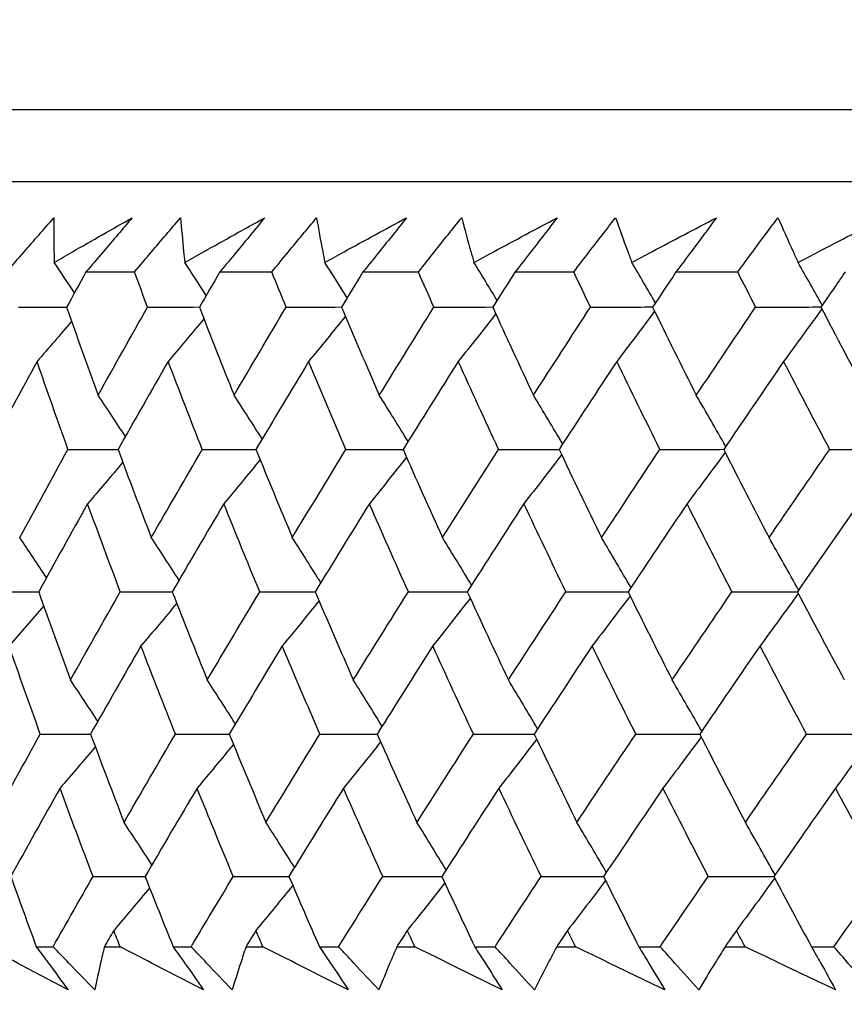
# Model space of a CAD drawing. Units: millimetres. Extents: x 28 to 1011, y 28 to 707.
# Drawn here: x 611 to 615, y 251 to 256 of the extents above; entities that cross this region are included whole.
import ezdxf

# ---------------------------------------------------------------- set-up
doc = ezdxf.new("R2010")
doc.units = ezdxf.units.MM
doc.header["$LTSCALE"] = 3.5
doc.layers.add('Dimension (ISO)', color=7, linetype='Continuous', lineweight=18, true_color=0x00003f)
doc.layers.add('Visible (ISO)', color=7, linetype='Continuous', lineweight=25, true_color=0x00003f)
doc.styles.add('Samuel Heath (ISO)', font='tahoma.ttf')
doc.dimstyles.new('Samuel Heath (ISO)', dxfattribs={"dimscale": 3.5, "dimtxt": 3, "dimasz": 2.5, "dimexe": 1, "dimexo": 1.5, "dimgap": 0.762, "dimtad": 0, "dimtih": 1, "dimtoh": 1, "dimrnd": 1e-08, "dimzin": 0, "dimdsep": 46, "dimtxsty": 'Samuel Heath (ISO)', "dimcen": 0.09, "dimdle": 10, "dimclrd": 256, "dimclre": 256, "dimclrt": 256, "dimazin": 0, "dimtfac": 1, "dimtmove": 0, "dimatfit": 3, "dimfxl": 0, "dimtolj": 1, "dimtzin": 0, "dimlwd": 15, "dimlwe": 15, "dimarcsym": 0})

# ---------------------------------------------------------------- blocks, each defined once
blk = doc.blocks.new('*D11')
at = {"layer": 'Defpoints', "color": 0, "transparency": 16777216}
for p in [(647.4519, 359.6264), (622.4519, 247.4895), (647.4519, 247.4895)]:
    blk.add_point(p, dxfattribs=at)
at = {"layer": 'Dimension (ISO)', "color": 176, "lineweight": 15, "true_color": 0x000080, "transparency": 16777216}
for p, q in [((622.4519, 252.7395), (622.4519, 363.1264)), ((647.4519, 252.7395), (647.4519, 363.1264)), ((613.7019, 359.6264), (595.8156, 359.6264)), ((647.4519, 359.6264), (622.4519, 359.6264)), ((656.2019, 359.6264), (664.9519, 359.6264))]:
    blk.add_line(p, q, dxfattribs=at)
at = {"layer": 'Dimension (ISO)', "color": 176, "true_color": 0x000080, "transparency": 16777216}
for points in [[(613.7019, 361.0848), (613.7019, 358.1681), (622.4519, 359.6264)], [(656.2019, 361.0848), (656.2019, 358.1681), (647.4519, 359.6264)]]:
    blk.add_solid(points, dxfattribs=at)
at = {"layer": 'Dimension (ISO)', "color": 176, "lineweight": 18, "true_color": 0x000080, "transparency": 16777216, "insert": (569.9578, 373.6623), "char_height": 10.5, "attachment_point": 2, "style": 'Samuel Heath (ISO)'}
blk.add_mtext('\\A1;{\\fAIGDT|b0|i0;\\ln}\\fTahoma|b0|i0;\\S40.00^ 31.00;', dxfattribs=at)
blk = doc.blocks.new('*D15')
at = {"layer": 'Defpoints', "color": 0, "transparency": 16777216}
for p in [(607.1045, 250.7895), (474.7031, 216.9895), (613.9519, 216.9895)]:
    blk.add_point(p, dxfattribs=at)
at = {"layer": 'Dimension (ISO)', "color": 176, "lineweight": 15, "true_color": 0x000080, "transparency": 16777216}
for p, q in [((474.7031, 250.7895), (474.7031, 277.1602)), ((474.7031, 277.1602), (483.4531, 277.1602)), ((601.8545, 250.7895), (471.2031, 250.7895)), ((474.7031, 225.7395), (474.7031, 242.0395)), ((608.7019, 216.9895), (471.2031, 216.9895))]:
    blk.add_line(p, q, dxfattribs=at)
at = {"layer": 'Dimension (ISO)', "color": 176, "true_color": 0x000080, "transparency": 16777216}
for points in [[(473.2448, 242.0395), (476.1614, 242.0395), (474.7031, 250.7895)], [(473.2448, 225.7395), (476.1614, 225.7395), (474.7031, 216.9895)]]:
    blk.add_solid(points, dxfattribs=at)
at = {"layer": 'Dimension (ISO)', "color": 176, "lineweight": 18, "true_color": 0x000080, "transparency": 16777216, "insert": (503.6401, 289.8404), "char_height": 10.5, "attachment_point": 2, "style": 'Samuel Heath (ISO)'}
blk.add_mtext('\\A1;\\S40.00^ 0.00;', dxfattribs=at)

msp = doc.modelspace()

# ---------------------------------------------------------------- linework, layer by layer
at = {"layer": 'Visible (ISO)'}
for p, q in [((607.2146, 255.351), (662.6892, 255.351)), ((607.576, 254.9895), (662.3278, 254.9895)), ((611.1619, 254.5352), (611.4053, 254.5352)), ((611.8331, 254.5352), (612.094, 254.5352)), ((612.551, 254.5352), (612.8288, 254.5352)), ((613.3139, 254.5352), (613.6081, 254.5352)), ((614.1204, 254.5352), (614.4303, 254.5352)), ((610.9126, 251.151), (610.9972, 251.151)), ((611.2541, 251.151), (611.3331, 251.151)), ((611.599, 251.151), (611.6896, 251.151)), ((611.9645, 251.151), (612.0489, 251.151)), ((612.3324, 251.151), (612.4289, 251.151)), ((612.7212, 251.151), (612.8108, 251.151)), ((613.1114, 251.151), (613.2136, 251.151)), ((613.5226, 251.151), (613.6172, 251.151)), ((613.9343, 251.151), (614.042, 251.151)), ((614.3672, 251.151), (614.4667, 251.151)), ((614.7996, 251.151), (614.9126, 251.151))]:
    msp.add_line(p, q, dxfattribs=at)
for points, knots in [([(610.7641, 254.5352), (610.7934, 254.5691), (610.8229, 254.603), (610.9018, 254.6936), (610.9514, 254.7504), (611.0013, 254.8072)], [0.00961505, 0.00961505, 0.00961505, 0.00961505, 0.0239943, 0.0239943, 0.0480834, 0.0480834, 0.0480834, 0.0480834]), ([(611.0013, 254.8072), (611.0008, 254.7509), (611.0009, 254.6945), (611.0018, 254.6199), (611.002, 254.6018), (611.0023, 254.5836)], [0, 0, 0, 0, 0.03792732, 0.03792732, 0.05012663, 0.05012663, 0.05012663, 0.05012663]), ([(611.0023, 254.5836), (611.0331, 254.6013), (611.0638, 254.6189), (611.194, 254.6935), (611.2937, 254.7503), (611.3937, 254.8072)], [0.02622084, 0.02622084, 0.02622084, 0.02622084, 0.03807244, 0.03807244, 0.07634748, 0.07634748, 0.07634748, 0.07634748]), ([(611.3937, 254.8072), (611.3461, 254.751), (611.2983, 254.6947), (611.2209, 254.604), (611.1914, 254.5696), (611.1619, 254.5352)], [0, 0, 0, 0, 0.02386536, 0.02386536, 0.03846834, 0.03846834, 0.03846834, 0.03846834]), ([(611.4053, 254.5352), (611.4339, 254.5691), (611.4626, 254.603), (611.5394, 254.6936), (611.5878, 254.7504), (611.6364, 254.8072)], [0.00961505, 0.00961505, 0.00961505, 0.00961505, 0.0239943, 0.0239943, 0.0480834, 0.0480834, 0.0480834, 0.0480834]), ([(611.6364, 254.8072), (611.641, 254.7509), (611.6461, 254.6945), (611.6537, 254.6199), (611.6556, 254.6018), (611.6575, 254.5836)], [0, 0, 0, 0, 0.03792732, 0.03792732, 0.05012663, 0.05012663, 0.05012663, 0.05012663]), ([(611.6575, 254.5836), (611.689, 254.6013), (611.7205, 254.6189), (611.8539, 254.6935), (611.956, 254.7503), (612.0583, 254.8072)], [0.02622084, 0.02622084, 0.02622084, 0.02622084, 0.03807244, 0.03807244, 0.07634748, 0.07634748, 0.07634748, 0.07634748]), ([(612.0583, 254.8072), (612.0121, 254.751), (611.9657, 254.6947), (611.8905, 254.604), (611.8619, 254.5696), (611.8331, 254.5352)], [0, 0, 0, 0, 0.02386536, 0.02386536, 0.03846834, 0.03846834, 0.03846834, 0.03846834]), ([(612.094, 254.5352), (612.1218, 254.5691), (612.1496, 254.603), (612.2242, 254.6936), (612.2712, 254.7504), (612.3184, 254.8072)], [0.00961505, 0.00961505, 0.00961505, 0.00961505, 0.0239943, 0.0239943, 0.0480834, 0.0480834, 0.0480834, 0.0480834]), ([(612.3184, 254.8072), (612.3281, 254.7509), (612.3383, 254.6945), (612.3525, 254.6199), (612.3561, 254.6018), (612.3596, 254.5836)], [0, 0, 0, 0, 0.03792732, 0.03792732, 0.05012663, 0.05012663, 0.05012663, 0.05012663]), ([(612.3596, 254.5836), (612.3918, 254.6013), (612.424, 254.6189), (612.5603, 254.6935), (612.6645, 254.7503), (612.7691, 254.8072)], [0.02622084, 0.02622084, 0.02622084, 0.02622084, 0.03807244, 0.03807244, 0.07634748, 0.07634748, 0.07634748, 0.07634748]), ([(612.7691, 254.8072), (612.7244, 254.751), (612.6794, 254.6947), (612.6066, 254.604), (612.5788, 254.5696), (612.551, 254.5352)], [0, 0, 0, 0, 0.02386536, 0.02386536, 0.03846834, 0.03846834, 0.03846834, 0.03846834]), ([(612.8288, 254.5352), (612.8556, 254.5691), (612.8825, 254.603), (612.9547, 254.6936), (613.0002, 254.7504), (613.046, 254.8072)], [0.00961505, 0.00961505, 0.00961505, 0.00961505, 0.0239943, 0.0239943, 0.0480834, 0.0480834, 0.0480834, 0.0480834]), ([(613.046, 254.8072), (613.0607, 254.7509), (613.076, 254.6945), (613.0969, 254.6199), (613.102, 254.6018), (613.1072, 254.5836)], [0, 0, 0, 0, 0.03792732, 0.03792732, 0.05012663, 0.05012663, 0.05012663, 0.05012663]), ([(613.1072, 254.5836), (613.14, 254.6013), (613.1729, 254.6189), (613.3117, 254.6935), (613.418, 254.7503), (613.5245, 254.8072)], [0.02622084, 0.02622084, 0.02622084, 0.02622084, 0.03807244, 0.03807244, 0.07634748, 0.07634748, 0.07634748, 0.07634748]), ([(613.5245, 254.8072), (613.4814, 254.751), (613.438, 254.6947), (613.3676, 254.604), (613.3408, 254.5696), (613.3139, 254.5352)], [0, 0, 0, 0, 0.02386536, 0.02386536, 0.03846834, 0.03846834, 0.03846834, 0.03846834]), ([(613.6081, 254.5352), (613.6339, 254.5691), (613.6599, 254.603), (613.7296, 254.6936), (613.7735, 254.7504), (613.8177, 254.8072)], [0.00961505, 0.00961505, 0.00961505, 0.00961505, 0.0239943, 0.0239943, 0.0480834, 0.0480834, 0.0480834, 0.0480834]), ([(613.8177, 254.8072), (613.8375, 254.7509), (613.8577, 254.6945), (613.8853, 254.6199), (613.892, 254.6018), (613.8988, 254.5836)], [0, 0, 0, 0, 0.03792732, 0.03792732, 0.05012663, 0.05012663, 0.05012663, 0.05012663]), ([(613.8988, 254.5836), (613.9322, 254.6013), (613.9656, 254.6189), (614.1068, 254.6935), (614.2148, 254.7503), (614.3231, 254.8072)], [0.02622084, 0.02622084, 0.02622084, 0.02622084, 0.03807244, 0.03807244, 0.07634748, 0.07634748, 0.07634748, 0.07634748]), ([(614.3231, 254.8072), (614.2816, 254.751), (614.2399, 254.6947), (614.1721, 254.604), (614.1463, 254.5696), (614.1204, 254.5352)], [0, 0, 0, 0, 0.02386536, 0.02386536, 0.03846834, 0.03846834, 0.03846834, 0.03846834]), ([(614.4303, 254.5352), (614.4552, 254.5691), (614.4801, 254.603), (614.5471, 254.6936), (614.5894, 254.7504), (614.632, 254.8072)], [0.00961505, 0.00961505, 0.00961505, 0.00961505, 0.0239943, 0.0239943, 0.0480834, 0.0480834, 0.0480834, 0.0480834]), ([(614.632, 254.8072), (614.6567, 254.7509), (614.682, 254.6945), (614.7161, 254.6199), (614.7244, 254.6018), (614.7328, 254.5836)], [0, 0, 0, 0, 0.03792732, 0.03792732, 0.05012663, 0.05012663, 0.05012663, 0.05012663]), ([(614.7328, 254.5836), (614.7667, 254.6013), (614.8005, 254.6189), (614.9438, 254.6935), (615.0534, 254.7503), (615.1632, 254.8072)], [0.02622084, 0.02622084, 0.02622084, 0.02622084, 0.03807244, 0.03807244, 0.07634748, 0.07634748, 0.07634748, 0.07634748]), ([(611.0722, 250.9344), (610.9873, 250.9793), (610.9027, 251.0241), (610.7671, 251.0963), (610.716, 251.1236), (610.6649, 251.151)], [0, 0, 0, 0, 0.0328629, 0.0328629, 0.0528173, 0.0528173, 0.0528173, 0.0528173]), ([(610.9126, 251.151), (610.9327, 251.1239), (610.9527, 251.0969), (611.006, 251.0247), (611.0392, 250.9795), (611.0722, 250.9344)], [0.00775439, 0.00775439, 0.00775439, 0.00775439, 0.01934989, 0.01934989, 0.03874454, 0.03874454, 0.03874454, 0.03874454]), ([(611.2062, 250.9344), (611.1626, 250.9793), (611.1192, 251.0242), (611.0496, 251.0964), (611.0234, 251.1237), (610.9972, 251.151)], [0, 0, 0, 0, 0.01928114, 0.01928114, 0.03099015, 0.03099015, 0.03099015, 0.03099015]), ([(611.2541, 251.151), (611.2478, 251.1239), (611.2415, 251.0969), (611.2253, 251.0247), (611.2156, 250.9795), (611.2062, 250.9344)], [0.01319276, 0.01319276, 0.01319276, 0.01319276, 0.03295454, 0.03295454, 0.06601006, 0.06601006, 0.06601006, 0.06601006]), ([(611.7515, 250.9344), (611.6644, 250.9793), (611.5775, 251.0241), (611.4381, 251.0963), (611.3856, 251.1236), (611.3331, 251.151)], [0, 0, 0, 0, 0.0328629, 0.0328629, 0.0528173, 0.0528173, 0.0528173, 0.0528173]), ([(611.599, 251.151), (611.6182, 251.1239), (611.6374, 251.0969), (611.6884, 251.0247), (611.72, 250.9795), (611.7515, 250.9344)], [0.00775439, 0.00775439, 0.00775439, 0.00775439, 0.01934989, 0.01934989, 0.03874454, 0.03874454, 0.03874454, 0.03874454]), ([(611.8951, 250.9344), (611.8523, 250.9793), (611.8095, 251.0242), (611.7411, 251.0964), (611.7154, 251.1237), (611.6896, 251.151)], [0, 0, 0, 0, 0.01928114, 0.01928114, 0.03099015, 0.03099015, 0.03099015, 0.03099015]), ([(611.9645, 251.151), (611.9555, 251.1239), (611.9466, 251.0969), (611.9232, 251.0247), (611.909, 250.9795), (611.8951, 250.9344)], [0.01319276, 0.01319276, 0.01319276, 0.01319276, 0.03295454, 0.03295454, 0.06601006, 0.06601006, 0.06601006, 0.06601006]), ([(612.4776, 250.9344), (612.3883, 250.9793), (612.2993, 251.0241), (612.1565, 251.0963), (612.1027, 251.1236), (612.0489, 251.151)], [0, 0, 0, 0, 0.0328629, 0.0328629, 0.0528173, 0.0528173, 0.0528173, 0.0528173]), ([(612.3324, 251.151), (612.3507, 251.1239), (612.369, 251.0969), (612.4175, 251.0247), (612.4477, 250.9795), (612.4776, 250.9344)], [0.00775439, 0.00775439, 0.00775439, 0.00775439, 0.01934989, 0.01934989, 0.03874454, 0.03874454, 0.03874454, 0.03874454]), ([(612.6305, 250.9344), (612.5884, 250.9793), (612.5465, 251.0242), (612.4794, 251.0964), (612.4541, 251.1237), (612.4289, 251.151)], [0, 0, 0, 0, 0.01928114, 0.01928114, 0.03099015, 0.03099015, 0.03099015, 0.03099015]), ([(612.7212, 251.151), (612.7095, 251.1239), (612.6979, 251.0969), (612.6675, 251.0247), (612.6488, 250.9795), (612.6305, 250.9344)], [0.01319276, 0.01319276, 0.01319276, 0.01319276, 0.03295454, 0.03295454, 0.06601006, 0.06601006, 0.06601006, 0.06601006]), ([(613.2489, 250.9344), (613.1577, 250.9793), (613.0667, 251.0241), (612.9208, 251.0963), (612.8657, 251.1236), (612.8108, 251.151)], [0, 0, 0, 0, 0.0328629, 0.0328629, 0.0528173, 0.0528173, 0.0528173, 0.0528173]), ([(613.1114, 251.151), (613.1288, 251.1239), (613.146, 251.0969), (613.192, 251.0247), (613.2206, 250.9795), (613.2489, 250.9344)], [0.00775439, 0.00775439, 0.00775439, 0.00775439, 0.01934989, 0.01934989, 0.03874454, 0.03874454, 0.03874454, 0.03874454]), ([(613.4108, 250.9344), (613.3696, 250.9793), (613.3286, 251.0242), (613.263, 251.0964), (613.2382, 251.1237), (613.2136, 251.151)], [0, 0, 0, 0, 0.01928114, 0.01928114, 0.03099015, 0.03099015, 0.03099015, 0.03099015]), ([(613.5226, 251.151), (613.5083, 251.1239), (613.4941, 251.0969), (613.4566, 251.0247), (613.4335, 250.9795), (613.4108, 250.9344)], [0.01319276, 0.01319276, 0.01319276, 0.01319276, 0.03295454, 0.03295454, 0.06601006, 0.06601006, 0.06601006, 0.06601006]), ([(614.0639, 250.9344), (613.971, 250.9793), (613.8782, 251.0241), (613.7295, 251.0963), (613.6733, 251.1236), (613.6172, 251.151)], [0, 0, 0, 0, 0.0328629, 0.0328629, 0.0528173, 0.0528173, 0.0528173, 0.0528173]), ([(613.9343, 251.151), (613.9507, 251.1239), (613.967, 251.0969), (614.0104, 251.0247), (614.0373, 250.9795), (614.0639, 250.9344)], [0.00775439, 0.00775439, 0.00775439, 0.00775439, 0.01934989, 0.01934989, 0.03874454, 0.03874454, 0.03874454, 0.03874454]), ([(614.2345, 250.9344), (614.1943, 250.9793), (614.1542, 251.0242), (614.0902, 251.0964), (614.0661, 251.1237), (614.042, 251.151)], [0, 0, 0, 0, 0.01928114, 0.01928114, 0.03099015, 0.03099015, 0.03099015, 0.03099015]), ([(614.3672, 251.151), (614.3503, 251.1239), (614.3335, 251.0969), (614.289, 251.0247), (614.2616, 250.9795), (614.2345, 250.9344)], [0.01319276, 0.01319276, 0.01319276, 0.01319276, 0.03295454, 0.03295454, 0.06601006, 0.06601006, 0.06601006, 0.06601006]), ([(614.921, 250.9344), (614.8265, 250.9793), (614.7322, 251.0241), (614.5809, 251.0963), (614.5237, 251.1236), (614.4667, 251.151)], [0, 0, 0, 0, 0.0328629, 0.0328629, 0.0528173, 0.0528173, 0.0528173, 0.0528173]), ([(614.7996, 251.151), (614.815, 251.1239), (614.8303, 251.0969), (614.8709, 251.0247), (614.8961, 250.9795), (614.921, 250.9344)], [0.00775439, 0.00775439, 0.00775439, 0.00775439, 0.01934989, 0.01934989, 0.03874454, 0.03874454, 0.03874454, 0.03874454]), ([(615.0999, 250.9344), (615.0607, 250.9793), (615.0217, 251.0242), (614.9594, 251.0964), (614.936, 251.1237), (614.9126, 251.151)], [0, 0, 0, 0, 0.01928114, 0.01928114, 0.03099015, 0.03099015, 0.03099015, 0.03099015])]:
    msp.add_open_spline(points, degree=3, knots=knots, dxfattribs=at)
for points in [[(611.1044, 254.4307), (611.0706, 254.4819), (611.0365, 254.5328), (611.0023, 254.5836)], [(611.7651, 254.4179), (611.7294, 254.4733), (611.6936, 254.5286), (611.6575, 254.5836)], [(612.4718, 254.4053), (612.4346, 254.465), (612.3972, 254.5244), (612.3596, 254.5836)], [(613.2232, 254.3929), (613.1848, 254.4567), (613.1461, 254.5203), (613.1072, 254.5836)], [(614.0177, 254.3805), (613.9783, 254.4485), (613.9387, 254.5162), (613.8988, 254.5836)], [(614.8538, 254.3683), (614.8138, 254.4404), (614.7734, 254.5122), (614.7328, 254.5836)], [(611.1619, 254.5352), (611.1295, 254.4764), (611.0971, 254.4176), (611.0649, 254.3588)], [(611.471, 254.3588), (611.449, 254.4176), (611.4271, 254.4764), (611.4053, 254.5352)], [(611.8331, 254.5352), (611.7989, 254.4764), (611.7648, 254.4176), (611.7308, 254.3588)], [(612.166, 254.3588), (612.1419, 254.4176), (612.1179, 254.4764), (612.094, 254.5352)], [(612.551, 254.5352), (612.515, 254.4764), (612.4792, 254.4176), (612.4435, 254.3588)], [(612.9068, 254.3588), (612.8807, 254.4176), (612.8547, 254.4764), (612.8288, 254.5352)], [(613.3139, 254.5352), (613.2763, 254.4764), (613.2389, 254.4176), (613.2015, 254.3588)], [(613.6921, 254.3588), (613.6639, 254.4176), (613.6359, 254.4764), (613.6081, 254.5352)], [(614.1204, 254.5352), (614.0813, 254.4764), (614.0422, 254.4176), (614.0033, 254.3588)], [(614.5201, 254.3588), (614.4901, 254.4176), (614.4601, 254.4764), (614.4303, 254.5352)], [(614.9689, 254.5352), (614.9282, 254.4764), (614.8877, 254.4176), (614.8473, 254.3588)], [(610.8233, 254.3588), (610.904, 254.359), (610.9847, 254.3593), (611.0653, 254.3595)], [(611.0649, 254.3588), (611.1167, 254.2115), (611.1694, 254.0644), (611.2229, 253.9173)], [(611.2229, 253.9173), (611.3049, 254.0644), (611.3876, 254.2116), (611.471, 254.3588)], [(611.471, 254.3588), (611.5578, 254.359), (611.6445, 254.3593), (611.7313, 254.3596)], [(611.7308, 254.3588), (611.7879, 254.2115), (611.8459, 254.0644), (611.9046, 253.9173)], [(611.9046, 253.9173), (611.9911, 254.0644), (612.0782, 254.2116), (612.166, 254.3588)], [(612.166, 254.3588), (612.2586, 254.3591), (612.3513, 254.3593), (612.444, 254.3596)], [(612.4435, 254.3588), (612.5058, 254.2115), (612.5688, 254.0644), (612.6328, 253.9173)], [(612.6328, 253.9173), (612.7235, 254.0644), (612.8149, 254.2116), (612.9068, 254.3588)], [(612.9068, 254.3588), (613.0052, 254.3591), (613.1036, 254.3594), (613.202, 254.3596)], [(613.2015, 254.3588), (613.2688, 254.2115), (613.3369, 254.0644), (613.4058, 253.9173)], [(613.4058, 253.9173), (613.5007, 254.0644), (613.5961, 254.2116), (613.6921, 254.3588)], [(613.6921, 254.3588), (613.796, 254.3591), (613.8999, 254.3594), (614.0039, 254.3597)], [(614.0033, 254.3588), (614.0755, 254.2115), (614.1485, 254.0644), (614.2223, 253.9173)], [(614.2223, 253.9173), (614.321, 254.0644), (614.4203, 254.2116), (614.5201, 254.3588)], [(614.5201, 254.3588), (614.6294, 254.3591), (614.7386, 254.3594), (614.8479, 254.3597)], [(614.8517, 254.3503), (614.7883, 254.2618), (614.7245, 254.1738), (614.6604, 254.0864)], [(614.8473, 254.3588), (614.9242, 254.2115), (615.002, 254.0644), (615.0805, 253.9173)], [(611.7534, 254.3007), (611.6939, 254.2289), (611.6341, 254.1575), (611.574, 254.0864)], [(612.4628, 254.3133), (612.4017, 254.2373), (612.3403, 254.1616), (612.2787, 254.0864)], [(613.2166, 254.3257), (613.1544, 254.2455), (613.0918, 254.1657), (613.0289, 254.0864)], [(614.0135, 254.338), (613.9505, 254.2537), (613.8871, 254.1698), (613.8234, 254.0864)], [(611.09, 254.2878), (611.0324, 254.2204), (610.9746, 254.1532), (610.9165, 254.0864)], [(610.9165, 254.0864), (610.8367, 253.9392), (610.7575, 253.792), (610.6791, 253.645)], [(611.0718, 253.645), (611.0192, 253.792), (610.9674, 253.9392), (610.9165, 254.0864)], [(611.574, 254.0864), (611.4897, 253.9392), (611.406, 253.792), (611.3229, 253.645)], [(611.7453, 253.645), (611.6873, 253.792), (611.6303, 253.9392), (611.574, 254.0864)], [(612.2787, 254.0864), (612.1899, 253.9392), (612.1018, 253.792), (612.0144, 253.645)], [(612.4655, 253.645), (612.4024, 253.792), (612.3401, 253.9392), (612.2787, 254.0864)], [(613.0289, 254.0864), (612.936, 253.9392), (612.8437, 253.792), (612.752, 253.645)], [(613.231, 253.645), (613.1628, 253.792), (613.0955, 253.9392), (613.0289, 254.0864)], [(613.8234, 254.0864), (613.7265, 253.9392), (613.6301, 253.792), (613.5344, 253.645)], [(614.0402, 253.645), (613.9671, 253.792), (613.8948, 253.9392), (613.8234, 254.0864)], [(614.6604, 254.0864), (614.5597, 253.9392), (614.4595, 253.792), (614.3599, 253.645)], [(614.8915, 253.645), (614.8137, 253.792), (614.7366, 253.9392), (614.6604, 254.0864)], [(611.3598, 253.7101), (611.3145, 253.7794), (611.2688, 253.8485), (611.2229, 253.9173)], [(612.0456, 253.6974), (611.999, 253.771), (611.952, 253.8443), (611.9046, 253.9173)], [(612.777, 253.6849), (612.7293, 253.7627), (612.6812, 253.8402), (612.6328, 253.9173)], [(613.5524, 253.6725), (613.5039, 253.7545), (613.4551, 253.8361), (613.4058, 253.9173)], [(614.3703, 253.6603), (614.3214, 253.7464), (614.2721, 253.832), (614.2223, 253.9173)], [(610.8297, 253.203), (610.9097, 253.3503), (610.9904, 253.4976), (611.0718, 253.645)], [(611.0718, 253.645), (611.1556, 253.6451), (611.2395, 253.6453), (611.3233, 253.6455)], [(611.3229, 253.645), (611.3776, 253.4976), (611.4332, 253.3502), (611.4896, 253.203)], [(611.4896, 253.203), (611.5742, 253.3503), (611.6594, 253.4976), (611.7453, 253.645)], [(611.7453, 253.645), (611.8351, 253.6452), (611.9249, 253.6454), (612.0148, 253.6456)], [(612.0144, 253.645), (612.0744, 253.4976), (612.1351, 253.3502), (612.1968, 253.203)], [(612.1968, 253.203), (612.2857, 253.3503), (612.3753, 253.4976), (612.4655, 253.645)], [(612.4655, 253.645), (612.5611, 253.6452), (612.6568, 253.6454), (612.7525, 253.6456)], [(612.7694, 253.6058), (612.7076, 253.5278), (612.6455, 253.4502), (612.5831, 253.373)], [(612.752, 253.645), (612.8171, 253.4976), (612.883, 253.3502), (612.9498, 253.203)], [(612.9498, 253.203), (613.0429, 253.3503), (613.1366, 253.4976), (613.231, 253.645)], [(613.231, 253.645), (613.3322, 253.6452), (613.4335, 253.6454), (613.5348, 253.6456)], [(613.5472, 253.6181), (613.4844, 253.536), (613.4214, 253.4542), (613.3579, 253.373)], [(613.5344, 253.645), (613.6045, 253.4976), (613.6754, 253.3502), (613.7471, 253.203)], [(613.7471, 253.203), (613.8442, 253.3503), (613.9419, 253.4976), (614.0402, 253.645)], [(614.0402, 253.645), (614.1469, 253.6452), (614.2536, 253.6454), (614.3604, 253.6457)], [(614.3673, 253.6304), (614.304, 253.5441), (614.2403, 253.4583), (614.1762, 253.373)], [(614.3599, 253.645), (614.4348, 253.4976), (614.5106, 253.3502), (614.5871, 253.203)], [(614.5871, 253.203), (614.688, 253.3503), (614.7895, 253.4976), (614.8915, 253.645)], [(614.8915, 253.645), (615.0035, 253.6452), (615.1154, 253.6455), (615.2274, 253.6457)], [(611.3469, 253.5806), (611.2883, 253.5111), (611.2293, 253.4418), (611.1701, 253.373)], [(612.0355, 253.5933), (611.9751, 253.5195), (611.9144, 253.446), (611.8534, 253.373)], [(611.1701, 253.373), (611.0878, 253.2256), (611.006, 253.0783), (610.925, 252.9311)], [(611.3342, 252.9311), (611.2787, 253.0783), (611.224, 253.2256), (611.1701, 253.373)], [(611.8534, 253.373), (611.7665, 253.2256), (611.6803, 253.0783), (611.5948, 252.9311)], [(612.0333, 252.9311), (611.9725, 253.0783), (611.9125, 253.2256), (611.8534, 253.373)], [(612.5831, 253.373), (612.492, 253.2256), (612.4015, 253.0783), (612.3116, 252.9311)], [(612.7785, 252.9311), (612.7125, 253.0783), (612.6474, 253.2256), (612.5831, 253.373)], [(613.3579, 253.373), (613.2627, 253.2256), (613.168, 253.0783), (613.074, 252.9311)], [(613.5683, 252.9311), (613.4974, 253.0783), (613.4273, 253.2256), (613.3579, 253.373)], [(614.1762, 253.373), (614.0771, 253.2256), (613.9785, 253.0783), (613.8804, 252.9311)], [(614.4013, 252.9311), (614.3255, 253.0783), (614.2505, 253.2256), (614.1762, 253.373)], [(615.0364, 253.373), (614.9335, 253.2256), (614.8311, 253.0783), (614.7293, 252.9311)], [(610.9643, 253.0023), (610.9197, 253.0695), (610.8749, 253.1364), (610.8297, 253.203)], [(611.6288, 252.9895), (611.5827, 253.061), (611.5363, 253.1321), (611.4896, 253.203)], [(612.3396, 252.9769), (612.2923, 253.0526), (612.2447, 253.128), (612.1968, 253.203)], [(613.0953, 252.9645), (613.0472, 253.0444), (612.9987, 253.1239), (612.9498, 253.203)], [(613.8945, 252.9523), (613.8458, 253.0362), (613.7966, 253.1198), (613.7471, 253.203)], [(614.7355, 252.94), (614.6864, 253.0281), (614.637, 253.1158), (614.5871, 253.203)], [(610.6827, 252.9311), (610.7636, 252.9312), (610.8444, 252.9314), (610.9253, 252.9315)], [(610.925, 252.9311), (610.9773, 252.7836), (611.0304, 252.6361), (611.0844, 252.4887)], [(611.0844, 252.4887), (611.167, 252.6361), (611.2503, 252.7836), (611.3342, 252.9311)], [(611.3342, 252.9311), (611.4212, 252.9313), (611.5081, 252.9314), (611.595, 252.9316)], [(611.5948, 252.9311), (611.6524, 252.7836), (611.7108, 252.6361), (611.7701, 252.4887)], [(611.7701, 252.4887), (611.8572, 252.6361), (611.9449, 252.7836), (612.0333, 252.9311)], [(612.0333, 252.9311), (612.1261, 252.9313), (612.219, 252.9314), (612.3119, 252.9316)], [(612.3116, 252.9311), (612.3744, 252.7836), (612.438, 252.6361), (612.5025, 252.4887)], [(612.5025, 252.4887), (612.5939, 252.6361), (612.6859, 252.7836), (612.7785, 252.9311)], [(612.7785, 252.9311), (612.8771, 252.9313), (612.9757, 252.9314), (613.0743, 252.9316)], [(613.074, 252.9311), (613.1419, 252.7836), (613.2106, 252.6361), (613.2801, 252.4887)], [(613.2801, 252.4887), (613.3756, 252.6361), (613.4717, 252.7836), (613.5683, 252.9311)], [(613.5683, 252.9311), (613.6725, 252.9313), (613.7766, 252.9315), (613.8808, 252.9316)], [(613.8906, 252.9105), (613.8275, 252.8264), (613.764, 252.7427), (613.7001, 252.6595)], [(613.8804, 252.9311), (613.9533, 252.7836), (614.0269, 252.6361), (614.1014, 252.4887)], [(614.1014, 252.4887), (614.2008, 252.6361), (614.3008, 252.7836), (614.4013, 252.9311)], [(614.4013, 252.9311), (614.5107, 252.9313), (614.6202, 252.9315), (614.7297, 252.9317)], [(614.7337, 252.9228), (614.6702, 252.8345), (614.6063, 252.7468), (614.542, 252.6595)], [(614.7293, 252.9311), (614.8069, 252.7836), (614.8854, 252.6361), (614.9646, 252.4887)], [(610.9501, 252.8605), (610.8924, 252.7932), (610.8345, 252.7262), (610.7763, 252.6595)], [(611.6174, 252.8733), (611.5578, 252.8017), (611.4979, 252.7304), (611.4377, 252.6595)], [(612.3309, 252.8858), (612.2697, 252.81), (612.2082, 252.7346), (612.1464, 252.6595)], [(613.0891, 252.8982), (613.0268, 252.8182), (612.9641, 252.7387), (612.9011, 252.6595)], [(610.9331, 252.2173), (610.8799, 252.3646), (610.8277, 252.5121), (610.7763, 252.6595)], [(611.4377, 252.6595), (611.3528, 252.5121), (611.2685, 252.3646), (611.1849, 252.2173)], [(611.6105, 252.2173), (611.552, 252.3646), (611.4944, 252.5121), (611.4377, 252.6595)], [(612.1464, 252.6595), (612.0571, 252.5121), (611.9684, 252.3646), (611.8804, 252.2173)], [(612.3349, 252.2173), (612.2712, 252.3646), (612.2084, 252.5121), (612.1464, 252.6595)], [(612.9011, 252.6595), (612.8075, 252.5121), (612.7146, 252.3646), (612.6223, 252.2173)], [(613.1049, 252.2173), (613.0361, 252.3646), (612.9682, 252.5121), (612.9011, 252.6595)], [(613.7001, 252.6595), (613.6026, 252.5121), (613.5056, 252.3646), (613.4092, 252.2173)], [(613.9189, 252.2173), (613.8451, 252.3646), (613.7722, 252.5121), (613.7001, 252.6595)], [(614.542, 252.6595), (614.4406, 252.5121), (614.3397, 252.3646), (614.2394, 252.2173)], [(614.7752, 252.2173), (614.6967, 252.3646), (614.6189, 252.5121), (614.542, 252.6595)], [(611.2215, 252.2817), (611.1761, 252.351), (611.1304, 252.42), (611.0844, 252.4887)], [(611.9113, 252.269), (611.8646, 252.3426), (611.8175, 252.4158), (611.7701, 252.4887)], [(612.6469, 252.2566), (612.5992, 252.3343), (612.551, 252.4117), (612.5025, 252.4887)], [(613.4268, 252.2442), (613.3783, 252.3261), (613.3294, 252.4076), (613.2801, 252.4887)], [(614.2495, 252.232), (614.2005, 252.318), (614.1512, 252.4036), (614.1014, 252.4887)], [(610.6894, 251.7744), (610.7699, 251.922), (610.8511, 252.0696), (610.9331, 252.2173)], [(610.9331, 252.2173), (611.0171, 252.2173), (611.1011, 252.2174), (611.1851, 252.2175)], [(611.1849, 252.2173), (611.2401, 252.0696), (611.2962, 251.922), (611.3531, 251.7744)], [(611.3531, 251.7744), (611.4382, 251.922), (611.524, 252.0696), (611.6105, 252.2173)], [(611.6105, 252.2173), (611.7005, 252.2174), (611.7905, 252.2175), (611.8805, 252.2176)], [(611.8804, 252.2173), (611.9408, 252.0696), (612.0022, 251.922), (612.0644, 251.7744)], [(612.0644, 251.7744), (612.1539, 251.922), (612.2441, 252.0696), (612.3349, 252.2173)], [(612.3349, 252.2173), (612.4308, 252.2174), (612.5266, 252.2175), (612.6225, 252.2176)], [(612.6223, 252.2173), (612.6879, 252.0696), (612.7544, 251.922), (612.8218, 251.7744)], [(612.8218, 251.7744), (612.9155, 251.922), (613.0099, 252.0696), (613.1049, 252.2173)], [(613.1049, 252.2173), (613.2064, 252.2174), (613.3079, 252.2175), (613.4094, 252.2176)], [(613.4092, 252.2173), (613.4799, 252.0696), (613.5514, 251.922), (613.6237, 251.7744)], [(613.6237, 251.7744), (613.7215, 251.922), (613.8199, 252.0696), (613.9189, 252.2173)], [(613.9189, 252.2173), (614.0258, 252.2174), (614.1327, 252.2175), (614.2397, 252.2176)], [(614.2394, 252.2173), (614.315, 252.0696), (614.3914, 251.922), (614.4686, 251.7744)], [(614.4686, 251.7744), (614.5703, 251.922), (614.6725, 252.0696), (614.7752, 252.2173)], [(614.7752, 252.2173), (614.8873, 252.2174), (614.9995, 252.2175), (615.1117, 252.2176)], [(612.6396, 252.1783), (612.5777, 252.1005), (612.5156, 252.0231), (612.4531, 251.9461)], [(613.4219, 252.1907), (613.3591, 252.1087), (613.2959, 252.0272), (613.2324, 251.9461)], [(614.2468, 252.2029), (614.1834, 252.1168), (614.1196, 252.0312), (614.0554, 251.9461)], [(615.1126, 252.2151), (615.049, 252.1249), (614.985, 252.0352), (614.9206, 251.9461)], [(611.2089, 252.1532), (611.1502, 252.0839), (611.0911, 252.0148), (611.0318, 251.9461)], [(611.9014, 252.1659), (611.8409, 252.0923), (611.7802, 252.019), (611.7191, 251.9461)], [(611.0318, 251.9461), (610.9489, 251.7985), (610.8666, 251.6509), (610.7851, 251.5034)], [(611.1974, 251.5034), (611.1414, 251.6509), (611.0862, 251.7985), (611.0318, 251.9461)], [(611.7191, 251.9461), (611.6316, 251.7985), (611.5448, 251.6509), (611.4587, 251.5034)], [(611.9006, 251.5034), (611.8392, 251.6509), (611.7787, 251.7985), (611.7191, 251.9461)], [(612.4531, 251.9461), (612.3613, 251.7985), (612.2701, 251.6509), (612.1796, 251.5034)], [(612.6501, 251.5034), (612.5836, 251.6509), (612.5179, 251.7985), (612.4531, 251.9461)], [(613.2324, 251.9461), (613.1365, 251.7985), (613.0411, 251.6509), (612.9464, 251.5034)], [(613.4446, 251.5034), (613.373, 251.6509), (613.3023, 251.7985), (613.2324, 251.9461)], [(614.0554, 251.9461), (613.9556, 251.7985), (613.8563, 251.6509), (613.7575, 251.5034)], [(614.2824, 251.5034), (614.2059, 251.6509), (614.1303, 251.7985), (614.0554, 251.9461)], [(614.9206, 251.9461), (614.8169, 251.7985), (614.7139, 251.6509), (614.6113, 251.5034)], [(615.1618, 251.5034), (615.0806, 251.6509), (615.0002, 251.7985), (614.9206, 251.9461)], [(611.4924, 251.5611), (611.4463, 251.6325), (611.3999, 251.7036), (611.3531, 251.7744)], [(612.2074, 251.5486), (612.1601, 251.6242), (612.1124, 251.6995), (612.0644, 251.7744)], [(612.9675, 251.5362), (612.9193, 251.616), (612.8707, 251.6954), (612.8218, 251.7744)], [(613.7713, 251.524), (613.7225, 251.6079), (613.6733, 251.6914), (613.6237, 251.7744)], [(614.6171, 251.5118), (614.568, 251.5998), (614.5185, 251.6873), (614.4686, 251.7744)], [(610.7851, 251.5034), (610.827, 251.3859), (610.8695, 251.2684), (610.9126, 251.151)], [(610.9972, 251.151), (611.0635, 251.2684), (611.1303, 251.3859), (611.1974, 251.5034)], [(611.1974, 251.5034), (611.2846, 251.5034), (611.3717, 251.5035), (611.4588, 251.5036)], [(611.4587, 251.5034), (611.5049, 251.3859), (611.5517, 251.2684), (611.599, 251.151)], [(611.6896, 251.151), (611.7595, 251.2684), (611.8299, 251.3859), (611.9006, 251.5034)], [(611.9006, 251.5034), (611.9936, 251.5035), (612.0867, 251.5035), (612.1797, 251.5036)], [(612.1796, 251.5034), (612.23, 251.3859), (612.2809, 251.2684), (612.3324, 251.151)], [(612.4289, 251.151), (612.5023, 251.2684), (612.576, 251.3859), (612.6501, 251.5034)], [(612.6501, 251.5034), (612.7489, 251.5035), (612.8477, 251.5035), (612.9465, 251.5036)], [(612.9464, 251.5034), (613.0009, 251.3859), (613.0559, 251.2684), (613.1114, 251.151)], [(613.2136, 251.151), (613.2902, 251.2684), (613.3672, 251.3859), (613.4446, 251.5034)], [(613.4446, 251.5034), (613.549, 251.5035), (613.6533, 251.5035), (613.7576, 251.5036)], [(613.7676, 251.483), (613.7044, 251.3991), (613.6409, 251.3157), (613.5769, 251.2327)], [(613.7575, 251.5034), (613.8159, 251.3859), (613.8749, 251.2684), (613.9343, 251.151)], [(614.042, 251.151), (614.1218, 251.2684), (614.2019, 251.3859), (614.2824, 251.5034)], [(614.2824, 251.5034), (614.3921, 251.5035), (614.5018, 251.5035), (614.6114, 251.5036)], [(614.6156, 251.4952), (614.552, 251.4072), (614.488, 251.3197), (614.4237, 251.2327)], [(614.6113, 251.5034), (614.6736, 251.3859), (614.7364, 251.2684), (614.7996, 251.151)], [(614.9126, 251.151), (614.9953, 251.2684), (615.0784, 251.3859), (615.1618, 251.5034)], [(611.4814, 251.4459), (611.4216, 251.3745), (611.3616, 251.3034), (611.3013, 251.2327)], [(612.1989, 251.4584), (612.1377, 251.3828), (612.0761, 251.3076), (612.0142, 251.2327)], [(612.9615, 251.4708), (612.8991, 251.391), (612.8363, 251.3116), (612.7732, 251.2327)], [(611.3013, 251.2327), (611.2856, 251.2054), (611.2698, 251.1782), (611.2541, 251.151)], [(611.3331, 251.151), (611.3225, 251.1782), (611.3119, 251.2054), (611.3013, 251.2327)], [(612.0142, 251.2327), (611.9976, 251.2054), (611.981, 251.1782), (611.9645, 251.151)], [(612.0489, 251.151), (612.0373, 251.1782), (612.0257, 251.2054), (612.0142, 251.2327)], [(612.7732, 251.2327), (612.7559, 251.2054), (612.7385, 251.1782), (612.7212, 251.151)], [(612.8108, 251.151), (612.7982, 251.1782), (612.7857, 251.2054), (612.7732, 251.2327)], [(613.5769, 251.2327), (613.5588, 251.2054), (613.5407, 251.1782), (613.5226, 251.151)], [(613.6172, 251.151), (613.6038, 251.1782), (613.5903, 251.2054), (613.5769, 251.2327)], [(614.4237, 251.2327), (614.4048, 251.2054), (614.386, 251.1782), (614.3672, 251.151)], [(614.4667, 251.151), (614.4523, 251.1782), (614.438, 251.2054), (614.4237, 251.2327)]]:
    msp.add_open_spline(points, degree=3, dxfattribs=at)

# ---------------------------------------------------------------- dimensions: what is measured, and where the dimension line sits
at = {"layer": 'Dimension (ISO)', "color": 176, "lineweight": 18, "true_color": 0x000080}
dim = msp.add_linear_dim(base=(647.4519, 359.6264), p1=(622.4519, 247.4895), p2=(647.4519, 247.4895), angle=180, text='{\\fAIGDT|b0|i0;\\ln}\\fTahoma|b0|i0;<>', dimstyle='Samuel Heath (ISO)', override={"dimgap": 0.762, "dimtih": 0, "dimtoh": 0, "dimdec": 2, "dimtol": 0, "dimlim": 1, "dimtp": 15, "dimtm": -6, "dimtdec": 2, "dimtofl": 1, "dimatfit": 1}, dxfattribs=at)
dim.commit()
dim.dimension.update_dxf_attribs({"geometry": '*D11', "text_midpoint": (569.9578, 359.6264), "dimtype": 160})
dim = msp.add_linear_dim(base=(474.7031, 216.9895), p1=(607.1045, 250.7895), p2=(613.9519, 216.9895), angle=90, dimstyle='Samuel Heath (ISO)', override={"dimgap": 0.762, "dimdec": 2, "dimtol": 0, "dimlim": 1, "dimtp": 6.2, "dimtm": 33.8, "dimtdec": 2, "dimtofl": 0, "dimatfit": 2}, dxfattribs=at)
dim.commit()
dim.dimension.update_dxf_attribs({"geometry": '*D15', "text_midpoint": (503.6401, 277.1602), "dimtype": 160})

doc.saveas('drawing.dxf')
